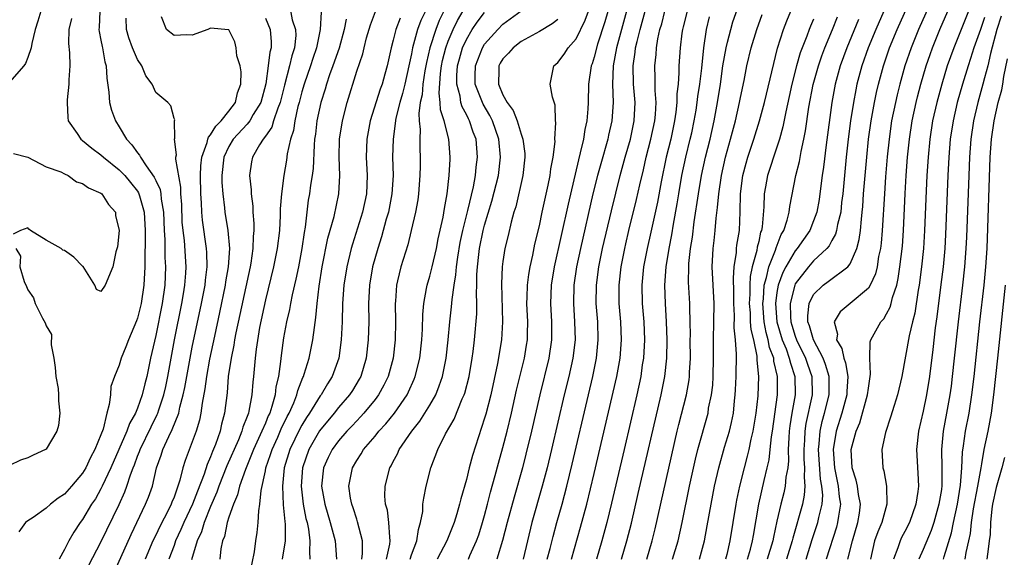
# Model space of a CAD drawing. Units: inches. Extents: x 2637000 to 2640000, y 1482000 to 1485000.
# Drawn here: x 2637604 to 2637712, y 1482839 to 1482898 of the extents above; entities that cross this region are included whole.
import ezdxf

# ---------------------------------------------------------------- set-up
doc = ezdxf.new("R2010")
doc.units = ezdxf.units.IN
doc.header["$MEASUREMENT"] = 0
doc.layers.add('LD26371482_2ft', color=182, linetype='Continuous')

msp = doc.modelspace()

# ---------------------------------------------------------------- linework, layer by layer
at = {"layer": 'LD26371482_2ft'}
for points, elevation in [([(2637669.05, 1482901), (2637668.16, 1482897.84), (2637667.37, 1482895.37), (2637667, 1482893.98), (2637666.76, 1482893.24), (2637666.66, 1482893), (2637666.38, 1482891), (2637666.33, 1482889), (2637666.29, 1482888.29), (2637666.17, 1482887), (2637665.97, 1482886.03), (2637665.81, 1482885), (2637665.47, 1482883.47), (2637665.27, 1482882.73), (2637664.13, 1482877.87), (2637662.61, 1482871), (2637662.29, 1482869), (2637662.2, 1482867), (2637662.31, 1482865), (2637662.33, 1482863), (2637662.04, 1482861), (2637661.05, 1482857), (2637660.13, 1482853), (2637659.52, 1482850.48), (2637659.13, 1482849), (2637658.22, 1482845.78), (2637657.46, 1482843), (2637656.96, 1482841.04), (2637656.35, 1482839)], 8418), ([(2637672.74, 1482839), (2637673.34, 1482841), (2637673.67, 1482842.33), (2637676.09, 1482853), (2637676.26, 1482853.74), (2637677.1, 1482857), (2637677.38, 1482858.62), (2637677.43, 1482859), (2637677.44, 1482859.44), (2637677.52, 1482861), (2637677.51, 1482863), (2637677.52, 1482863.52), (2637677.5, 1482865), (2637677.45, 1482866.55), (2637677.45, 1482867), (2637677.33, 1482869.33), (2637677.35, 1482871), (2637677.36, 1482871.36), (2637677.54, 1482873), (2637677.75, 1482874.25), (2637677.94, 1482875.94), (2637678.39, 1482879), (2637678.74, 1482881), (2637679.18, 1482883), (2637679.67, 1482885), (2637680.12, 1482887), (2637680.5, 1482889), (2637680.8, 1482891), (2637681.08, 1482893), (2637681.43, 1482895), (2637681.6, 1482895.6), (2637681.94, 1482897), (2637682.18, 1482897.82), (2637683.28, 1482901)], 8430), ([(2637690.18, 1482839), (2637690.85, 1482841.15), (2637691.47, 1482843), (2637691.57, 1482843.57), (2637691.93, 1482845), (2637692, 1482846), (2637691.92, 1482847), (2637691.77, 1482847.77), (2637691.53, 1482851), (2637691.61, 1482851.61), (2637691.71, 1482853), (2637691.94, 1482854.06), (2637692.21, 1482855), (2637692.7, 1482857), (2637692.72, 1482859), (2637692.32, 1482860.32), (2637692.06, 1482861), (2637691, 1482863), (2637690.56, 1482864.56), (2637690.39, 1482865), (2637690.36, 1482865.64), (2637690.51, 1482867), (2637691, 1482867.98), (2637692.06, 1482869), (2637692.61, 1482869.39), (2637694.74, 1482871), (2637695, 1482871.34), (2637695.74, 1482873), (2637696.01, 1482873.99), (2637696.14, 1482875), (2637696.24, 1482876.24), (2637696.34, 1482877), (2637696.39, 1482877.61), (2637696.48, 1482879), (2637696.64, 1482881), (2637696.82, 1482883), (2637697.03, 1482885), (2637697.3, 1482887), (2637697.68, 1482889), (2637697.9, 1482890.1), (2637698.11, 1482891), (2637698.64, 1482893), (2637699.32, 1482895), (2637700.16, 1482897), (2637701.93, 1482901)], 8444), ([(2637704.27, 1482901), (2637702.49, 1482897), (2637701.67, 1482895), (2637700.99, 1482893), (2637700.44, 1482891), (2637700.15, 1482889.85), (2637699.96, 1482889), (2637699.55, 1482887), (2637699.26, 1482885), (2637699.06, 1482883.06), (2637698.87, 1482880.87), (2637698.75, 1482879), (2637698.52, 1482875), (2637698.4, 1482873.6), (2637698.32, 1482873), (2637698.12, 1482872.12), (2637697.95, 1482871), (2637697.77, 1482870.23), (2637697.2, 1482869), (2637697, 1482868.68), (2637695, 1482866.98), (2637693.91, 1482866.09), (2637693.26, 1482865), (2637693.63, 1482863.63), (2637693.53, 1482863), (2637694.08, 1482862.08), (2637694.3, 1482861), (2637694.49, 1482860.49), (2637694.75, 1482859), (2637694.65, 1482857.35), (2637694.65, 1482857), (2637694.11, 1482855), (2637693.48, 1482853), (2637693.13, 1482851), (2637693.28, 1482849), (2637693.71, 1482847), (2637693.81, 1482845.81), (2637693.94, 1482845), (2637693.72, 1482843.72), (2637693.64, 1482843), (2637693.5, 1482842.5), (2637692.38, 1482839)], 8446), ([(2637606.41, 1482899), (2637606.08, 1482897.92), (2637605.82, 1482897), (2637605.44, 1482895.44), (2637605.37, 1482895), (2637605, 1482893.91), (2637604.74, 1482893.26), (2637604.56, 1482893), (2637603, 1482891.22)], 8382), ([(2637612.88, 1482899), (2637612.8, 1482897.2), (2637612.77, 1482897), (2637612.79, 1482896.79), (2637613, 1482895.82), (2637613.13, 1482895.13), (2637613.16, 1482895), (2637613.44, 1482893.44), (2637613.57, 1482893), (2637613.66, 1482891.66), (2637613.88, 1482890.12), (2637613.95, 1482889), (2637614.17, 1482888.17), (2637614.58, 1482887), (2637615, 1482886.35), (2637615.8, 1482885), (2637616.38, 1482884.38), (2637617, 1482883.47), (2637617.22, 1482883.22), (2637617.32, 1482883), (2637617.95, 1482882.05), (2637618.84, 1482880.84), (2637619, 1482880.44), (2637619.47, 1482879.47), (2637619.54, 1482879), (2637619.59, 1482878.41), (2637619.85, 1482877), (2637619.92, 1482875), (2637619.99, 1482874.01), (2637620.01, 1482872.01), (2637620.07, 1482871), (2637620, 1482869), (2637619.7, 1482867), (2637619, 1482863.5), (2637618.44, 1482861), (2637618.02, 1482859), (2637617.8, 1482858.2), (2637617.52, 1482857), (2637617, 1482855.54), (2637616.78, 1482855), (2637616.14, 1482853.86), (2637615.85, 1482853), (2637614.08, 1482849), (2637613.14, 1482847), (2637613, 1482846.71), (2637612.39, 1482845.61), (2637611.98, 1482845), (2637611, 1482843.34), (2637610.73, 1482843), (2637610.03, 1482841.97), (2637609.48, 1482841), (2637609, 1482840.06), (2637608.43, 1482839)], 8386), ([(2637633.64, 1482899.64), (2637633.95, 1482898.05), (2637634.31, 1482897), (2637634.32, 1482896.32), (2637634.19, 1482895), (2637633.9, 1482894.1), (2637633.65, 1482893), (2637633.09, 1482890.91), (2637632.63, 1482889), (2637632.36, 1482888.36), (2637631.9, 1482887), (2637631.69, 1482886.31), (2637631, 1482885.31), (2637630.76, 1482885), (2637630.35, 1482884.35), (2637629.59, 1482883), (2637629.49, 1482882.51), (2637629.26, 1482881), (2637629.44, 1482879.44), (2637629.44, 1482879), (2637629.63, 1482877.63), (2637629.64, 1482877), (2637629.74, 1482875.74), (2637629.73, 1482875), (2637629.66, 1482874.34), (2637629.63, 1482873), (2637629.39, 1482871.39), (2637629.32, 1482871), (2637628.22, 1482865.78), (2637627.78, 1482863.78), (2637627.63, 1482863), (2637627.56, 1482862.44), (2637627.25, 1482861), (2637626.94, 1482859), (2637626.8, 1482857.2), (2637626.54, 1482855), (2637626.21, 1482853.79), (2637626.05, 1482853), (2637625.54, 1482851.54), (2637625.22, 1482850.78), (2637625, 1482850.19), (2637624.63, 1482849.37), (2637624.29, 1482848.29), (2637623.56, 1482846.44), (2637623.03, 1482845), (2637622.07, 1482843), (2637621.75, 1482842.25), (2637621.17, 1482841), (2637621, 1482840.51), (2637620.43, 1482839)], 8394), ([(2637637.11, 1482898.89), (2637637, 1482897), (2637636.6, 1482895), (2637636.19, 1482893.81), (2637635.94, 1482893), (2637635.24, 1482891), (2637635, 1482890.17), (2637634.7, 1482889), (2637634.57, 1482888.57), (2637634.21, 1482887), (2637634.07, 1482885.93), (2637633.74, 1482885), (2637633.39, 1482883.39), (2637633.31, 1482882.69), (2637633.01, 1482881), (2637632.75, 1482879), (2637632.63, 1482877.37), (2637632.63, 1482876.63), (2637632.53, 1482875), (2637632.29, 1482873), (2637631.9, 1482871), (2637631, 1482867.38), (2637630.37, 1482864.37), (2637629.99, 1482861.99), (2637629.87, 1482861), (2637629.7, 1482859), (2637629.62, 1482858.38), (2637629.52, 1482857), (2637629.19, 1482855.19), (2637629.14, 1482855), (2637629, 1482854.61), (2637628.55, 1482853.45), (2637628.44, 1482853), (2637628.06, 1482852.06), (2637626.79, 1482849.21), (2637625.91, 1482847), (2637625.68, 1482846.32), (2637625, 1482844.75), (2637624.29, 1482843), (2637624, 1482842), (2637623.52, 1482841), (2637622.91, 1482838.91)], 8396), ([(2637629.31, 1482837.31), (2637629.8, 1482839.8), (2637629.96, 1482841), (2637630.1, 1482841.9), (2637630.22, 1482843), (2637630.27, 1482844.27), (2637630.41, 1482845), (2637630.53, 1482846.53), (2637631, 1482848.66), (2637631.06, 1482849), (2637631.56, 1482850.44), (2637631.73, 1482851), (2637632.35, 1482852.35), (2637632.74, 1482853.26), (2637633.39, 1482854.61), (2637633.61, 1482855), (2637634.11, 1482856.11), (2637634.45, 1482857), (2637634.55, 1482857.45), (2637635.11, 1482858.89), (2637635.17, 1482859), (2637635.26, 1482859.26), (2637635.79, 1482861), (2637636.21, 1482863), (2637636.36, 1482864.36), (2637636.54, 1482865.46), (2637636.67, 1482867), (2637636.88, 1482868.88), (2637637.22, 1482871), (2637637.84, 1482874.16), (2637638.52, 1482876.52), (2637639.05, 1482879), (2637639.14, 1482881), (2637639.06, 1482883), (2637639.11, 1482885), (2637639.43, 1482887), (2637639.94, 1482889), (2637641, 1482892.43), (2637641.66, 1482894.34), (2637641.8, 1482895), (2637642.08, 1482896.08), (2637642.5, 1482897.5), (2637643.04, 1482898.96)], 8400), ([(2637648.52, 1482899), (2637648.03, 1482897.97), (2637647.66, 1482897), (2637647.12, 1482895), (2637647, 1482894.34), (2637646.72, 1482893), (2637646.26, 1482891), (2637646.01, 1482889.99), (2637645.71, 1482889), (2637645.29, 1482887.29), (2637644.98, 1482885), (2637644.93, 1482883), (2637644.97, 1482881), (2637644.85, 1482879), (2637644.46, 1482877), (2637644.23, 1482876.23), (2637643.7, 1482874.3), (2637643.3, 1482873), (2637642.74, 1482871), (2637642.39, 1482869), (2637642.3, 1482867), (2637642.31, 1482865), (2637642.25, 1482863), (2637642.03, 1482861), (2637641.44, 1482859), (2637641.28, 1482858.72), (2637640.53, 1482857.47), (2637640.22, 1482857), (2637639, 1482855.59), (2637638.53, 1482855), (2637636.94, 1482853.06), (2637635.75, 1482851), (2637635.05, 1482849), (2637634.9, 1482847), (2637635.14, 1482845), (2637635.44, 1482843.44), (2637635.56, 1482843), (2637635.72, 1482842.28), (2637635.88, 1482841), (2637635.83, 1482839.83), (2637635.88, 1482839)], 8404), ([(2637650.54, 1482899), (2637650.04, 1482897.96), (2637649.64, 1482897), (2637648.99, 1482895), (2637648.63, 1482893.37), (2637648.46, 1482892.46), (2637648.24, 1482891), (2637648.16, 1482889.84), (2637647.96, 1482889), (2637647.8, 1482887.8), (2637647.85, 1482887), (2637647.95, 1482886.05), (2637647.91, 1482885), (2637647.91, 1482883.91), (2637647.95, 1482883), (2637647.93, 1482882.07), (2637647.92, 1482881), (2637647.77, 1482879), (2637647.67, 1482878.33), (2637647.43, 1482877), (2637646.97, 1482875), (2637646.58, 1482873.42), (2637645.83, 1482871), (2637645.46, 1482869.46), (2637645.34, 1482869), (2637645.24, 1482867.24), (2637645.21, 1482867), (2637645.25, 1482865), (2637645.19, 1482863), (2637644.97, 1482861), (2637644.43, 1482859), (2637643.96, 1482858.04), (2637643.38, 1482857), (2637643, 1482856.49), (2637641.79, 1482855), (2637641.42, 1482854.58), (2637641, 1482854.15), (2637640.45, 1482853.55), (2637639.91, 1482853), (2637639, 1482851.95), (2637638.3, 1482851), (2637637.88, 1482850.12), (2637637.37, 1482849), (2637637.14, 1482847), (2637637.49, 1482845), (2637638.09, 1482843), (2637638.63, 1482841), (2637638.78, 1482839)], 8406), ([(2637641.56, 1482839), (2637641.63, 1482839.63), (2637641.64, 1482841), (2637641.1, 1482843.1), (2637641, 1482843.38), (2637640.61, 1482844.61), (2637640.46, 1482845), (2637640.33, 1482845.67), (2637640.14, 1482847), (2637640.53, 1482849), (2637641, 1482849.81), (2637641.48, 1482850.52), (2637641.75, 1482851), (2637643, 1482852.46), (2637643.43, 1482853), (2637644.19, 1482853.81), (2637645.13, 1482855), (2637646.51, 1482857), (2637646.68, 1482857.32), (2637647.3, 1482858.7), (2637647.41, 1482859), (2637647.89, 1482861), (2637648.12, 1482863), (2637648.19, 1482864.19), (2637648.22, 1482865.78), (2637648.33, 1482867), (2637648.65, 1482868.65), (2637648.7, 1482869), (2637649, 1482869.98), (2637649.27, 1482871), (2637649.73, 1482873), (2637649.93, 1482874.07), (2637650.45, 1482876.45), (2637650.61, 1482877.39), (2637650.89, 1482879), (2637651.12, 1482881), (2637651.22, 1482882.78), (2637651.24, 1482883), (2637651.08, 1482885), (2637650.57, 1482887), (2637650.18, 1482888.18), (2637650.14, 1482889), (2637650.01, 1482890.01), (2637650.16, 1482892.16), (2637650.28, 1482893), (2637650.4, 1482893.6), (2637650.74, 1482895), (2637651, 1482895.7), (2637651.54, 1482897), (2637652.02, 1482897.98), (2637653, 1482899.64)], 8408), ([(2637644.25, 1482839), (2637644.62, 1482840.62), (2637644.67, 1482841), (2637644.61, 1482841.39), (2637644.53, 1482843), (2637644.35, 1482844.35), (2637644.16, 1482845), (2637644.09, 1482845.91), (2637644.11, 1482847), (2637644.63, 1482849), (2637644.77, 1482849.23), (2637645, 1482849.68), (2637645.47, 1482850.53), (2637645.66, 1482851), (2637647.04, 1482853), (2637647.91, 1482854.09), (2637649, 1482855.85), (2637649.65, 1482857), (2637650.04, 1482857.96), (2637650.38, 1482859), (2637650.78, 1482861), (2637651, 1482863), (2637651.18, 1482865), (2637651.37, 1482866.63), (2637651.43, 1482867.43), (2637651.66, 1482869), (2637651.86, 1482870.14), (2637651.91, 1482871), (2637652.06, 1482872.06), (2637652.33, 1482873.67), (2637652.62, 1482875), (2637653.17, 1482877.17), (2637653.77, 1482879.77), (2637653.99, 1482881), (2637654.07, 1482881.93), (2637654.23, 1482883), (2637654.06, 1482885), (2637653.76, 1482885.76), (2637653.35, 1482887), (2637653.22, 1482887.22), (2637653, 1482887.68), (2637652.53, 1482888.53), (2637652.41, 1482889), (2637652.31, 1482889.69), (2637651.94, 1482891), (2637651.95, 1482891.95), (2637652.03, 1482893), (2637652.23, 1482893.77), (2637652.59, 1482895), (2637653, 1482895.9), (2637653.65, 1482897), (2637654.19, 1482897.81), (2637655, 1482898.86)], 8410), ([(2637646.84, 1482839), (2637647, 1482839.48), (2637647.59, 1482841), (2637647.75, 1482842.25), (2637647.99, 1482843), (2637648.22, 1482844.22), (2637648.25, 1482845), (2637648.33, 1482845.67), (2637648.61, 1482847), (2637649.11, 1482849), (2637649.86, 1482851), (2637650.72, 1482852.72), (2637651.66, 1482854.34), (2637652.55, 1482856.55), (2637652.76, 1482857), (2637652.82, 1482857.18), (2637653.29, 1482859), (2637653.63, 1482861), (2637653.73, 1482861.73), (2637653.88, 1482863), (2637654.14, 1482865.86), (2637654.15, 1482867), (2637654.11, 1482868.11), (2637654.15, 1482869), (2637654.16, 1482870.16), (2637654.21, 1482871), (2637654.35, 1482872.35), (2637654.44, 1482873), (2637654.85, 1482875), (2637655, 1482875.56), (2637655.8, 1482878.2), (2637656.5, 1482881), (2637656.75, 1482883), (2637656.57, 1482885), (2637655.87, 1482887), (2637655.58, 1482887.58), (2637654.83, 1482888.83), (2637654.76, 1482889), (2637654.63, 1482889.37), (2637653.98, 1482891), (2637653.97, 1482891.97), (2637653.99, 1482893), (2637654.75, 1482895), (2637655, 1482895.4), (2637656.43, 1482897), (2637657, 1482897.58), (2637659, 1482899.05)], 8412), ([(2637653.22, 1482839), (2637653.38, 1482839.38), (2637654.11, 1482841), (2637654.35, 1482841.65), (2637654.78, 1482843), (2637655, 1482843.78), (2637655.32, 1482845), (2637655.65, 1482846.35), (2637656.16, 1482848.16), (2637656.51, 1482849.49), (2637657, 1482851.21), (2637657.45, 1482853), (2637657.93, 1482855), (2637658.5, 1482857.5), (2637659.36, 1482861), (2637659.59, 1482862.41), (2637659.69, 1482863), (2637659.69, 1482863.69), (2637659.72, 1482865), (2637659.63, 1482867), (2637659.67, 1482867.67), (2637659.7, 1482869), (2637659.85, 1482870.15), (2637660, 1482871), (2637660.29, 1482872.29), (2637660.51, 1482873.49), (2637661, 1482875.49), (2637661.31, 1482877), (2637661.96, 1482879.96), (2637662.17, 1482881), (2637662.25, 1482881.75), (2637662.51, 1482883), (2637662.71, 1482884.71), (2637662.7, 1482885), (2637662.8, 1482886.8), (2637662.75, 1482887), (2637662.71, 1482888.71), (2637662.42, 1482889.58), (2637662.17, 1482891), (2637662.47, 1482892.47), (2637662.56, 1482893), (2637663, 1482893.36), (2637663.7, 1482894.3), (2637664.14, 1482895), (2637665, 1482895.96), (2637666, 1482898), (2637666.35, 1482899)], 8416), ([(2637670.52, 1482899), (2637670.19, 1482897.81), (2637669.44, 1482895), (2637669.08, 1482893), (2637668.99, 1482891), (2637669.06, 1482889), (2637668.93, 1482887), (2637668.57, 1482885.43), (2637668.48, 1482885), (2637667.72, 1482882.28), (2637667.37, 1482881), (2637666.86, 1482879), (2637665.48, 1482873), (2637665.05, 1482871), (2637664.76, 1482869), (2637664.71, 1482867), (2637664.85, 1482865), (2637664.9, 1482863), (2637664.66, 1482861), (2637664.21, 1482859), (2637663.71, 1482857), (2637662.31, 1482851), (2637661.83, 1482849), (2637661.3, 1482847), (2637660.16, 1482843), (2637659.21, 1482839)], 8420), ([(2637661.86, 1482839), (2637662.18, 1482840.18), (2637662.51, 1482841.49), (2637662.91, 1482843), (2637663.48, 1482845), (2637664.01, 1482847), (2637664.59, 1482849.41), (2637666.37, 1482857), (2637666.85, 1482859), (2637667.26, 1482861), (2637667.44, 1482863), (2637667.38, 1482865), (2637667.22, 1482867), (2637667.23, 1482869), (2637667.49, 1482871), (2637667.91, 1482873), (2637668.87, 1482877.13), (2637669.85, 1482881), (2637670.38, 1482883), (2637670.95, 1482885), (2637671.37, 1482887), (2637671.47, 1482889), (2637671.31, 1482891), (2637671.26, 1482893), (2637671.49, 1482894.51), (2637671.53, 1482895), (2637671.68, 1482895.68), (2637672.01, 1482897), (2637672.57, 1482899)], 8422), ([(2637664.51, 1482839), (2637665.51, 1482842.49), (2637666.19, 1482845), (2637667, 1482848.36), (2637669.48, 1482859), (2637669.83, 1482861), (2637669.97, 1482863), (2637669.9, 1482865), (2637669.74, 1482867), (2637669.71, 1482869), (2637669.94, 1482871), (2637670.34, 1482873), (2637670.46, 1482873.54), (2637670.8, 1482875), (2637671.63, 1482878.37), (2637671.98, 1482879.98), (2637672.38, 1482881.62), (2637672.68, 1482883), (2637673.2, 1482885), (2637673.62, 1482887), (2637673.69, 1482887.69), (2637673.76, 1482889), (2637673.67, 1482890.33), (2637673.68, 1482891.68), (2637673.63, 1482893), (2637673.76, 1482894.24), (2637673.81, 1482895), (2637673.96, 1482895.96), (2637674.19, 1482897), (2637674.38, 1482897.62), (2637674.74, 1482899)], 8424), ([(2637677.16, 1482899), (2637676.73, 1482897.27), (2637676.65, 1482897), (2637676.58, 1482896.58), (2637676.4, 1482895), (2637676.27, 1482893), (2637676.26, 1482892.26), (2637676.17, 1482891), (2637676.05, 1482889.95), (2637676.04, 1482889), (2637675.93, 1482887.93), (2637675.79, 1482887), (2637675.37, 1482885), (2637674.87, 1482883), (2637674.32, 1482880.32), (2637673.91, 1482878.09), (2637673.19, 1482874.81), (2637672.78, 1482873), (2637672.4, 1482871), (2637672.21, 1482869), (2637672.26, 1482867), (2637672.41, 1482865), (2637672.48, 1482863), (2637672.38, 1482861), (2637672.26, 1482860.26), (2637672.09, 1482859), (2637671.66, 1482857), (2637670.27, 1482851), (2637668.89, 1482845.11), (2637668.37, 1482843), (2637667.82, 1482841), (2637667.24, 1482839)], 8426), ([(2637678.5, 1482839), (2637679.06, 1482841), (2637679.37, 1482842.63), (2637679.78, 1482845), (2637679.98, 1482846.02), (2637680.17, 1482847), (2637680.63, 1482849), (2637681.27, 1482851.27), (2637681.79, 1482853), (2637682.03, 1482853.97), (2637682.23, 1482855), (2637682.35, 1482856.35), (2637682.43, 1482857), (2637682.47, 1482857.53), (2637682.53, 1482859), (2637682.56, 1482861.44), (2637682.46, 1482863), (2637682.33, 1482864.33), (2637682.34, 1482865.66), (2637682.28, 1482867), (2637682.28, 1482868.28), (2637682.23, 1482869.77), (2637682.32, 1482871), (2637682.56, 1482872.56), (2637682.58, 1482873), (2637682.62, 1482873.38), (2637682.88, 1482875), (2637682.97, 1482877.03), (2637683, 1482879), (2637683.27, 1482881), (2637683.63, 1482882.37), (2637683.82, 1482883), (2637684.48, 1482885), (2637685.09, 1482887), (2637685.64, 1482889), (2637687.07, 1482894.93), (2637687.71, 1482897), (2637688.06, 1482897.94), (2637688.51, 1482899)], 8434), ([(2637698.7, 1482899), (2637697.82, 1482897), (2637696.98, 1482895), (2637696.28, 1482893), (2637695.75, 1482891), (2637695.62, 1482890.38), (2637695.36, 1482889), (2637695.05, 1482887), (2637694.78, 1482885), (2637694.57, 1482883), (2637694.19, 1482879), (2637694.06, 1482878.06), (2637693.97, 1482877), (2637693.63, 1482875.63), (2637693.53, 1482875), (2637693.42, 1482874.58), (2637693, 1482873.87), (2637692.7, 1482873.3), (2637692.45, 1482873), (2637691, 1482871.65), (2637690.45, 1482871), (2637689, 1482869.13), (2637688.94, 1482869), (2637688.43, 1482867), (2637688.47, 1482865.53), (2637688.52, 1482865), (2637688.63, 1482864.62), (2637689, 1482863.41), (2637689.15, 1482863), (2637690.12, 1482861), (2637690.33, 1482860.33), (2637690.8, 1482859), (2637690.84, 1482857), (2637690.16, 1482853.84), (2637690.05, 1482853), (2637690.01, 1482852.01), (2637689.94, 1482851), (2637689.95, 1482849.95), (2637690.02, 1482849), (2637689.96, 1482847.96), (2637690.06, 1482847), (2637689.99, 1482846.01), (2637689.78, 1482845), (2637688.72, 1482841.28), (2637688.66, 1482841), (2637688.03, 1482839)], 8442), ([(2637694.75, 1482839), (2637695.27, 1482841), (2637695.86, 1482843), (2637696.02, 1482844.02), (2637696.15, 1482845), (2637695.93, 1482846.07), (2637695.8, 1482847), (2637695.66, 1482847.66), (2637695.21, 1482849), (2637695.12, 1482851), (2637695.66, 1482853), (2637696.06, 1482853.94), (2637696.91, 1482857), (2637697, 1482857.73), (2637697.21, 1482859), (2637697.24, 1482859.24), (2637697.15, 1482861), (2637697.21, 1482862.79), (2637697.27, 1482863), (2637698.38, 1482865), (2637698.68, 1482865.32), (2637699, 1482865.84), (2637699.4, 1482866.6), (2637699.51, 1482867), (2637699.66, 1482867.66), (2637700.1, 1482869), (2637700.27, 1482869.73), (2637700.46, 1482871), (2637700.72, 1482873.28), (2637700.84, 1482875), (2637701.03, 1482879.03), (2637701.14, 1482881), (2637701.29, 1482883), (2637701.49, 1482885), (2637701.79, 1482887), (2637702.22, 1482889), (2637702.38, 1482889.62), (2637702.75, 1482891), (2637703.33, 1482893), (2637703.75, 1482894.25), (2637704.02, 1482895), (2637704.83, 1482897), (2637705.71, 1482899)], 8448), ([(2637707.95, 1482899), (2637706.34, 1482895), (2637705.64, 1482893), (2637705.03, 1482891), (2637704.59, 1482889.41), (2637704.48, 1482889), (2637704.03, 1482887), (2637703.73, 1482885), (2637703.54, 1482883), (2637703.41, 1482881), (2637703.33, 1482879.33), (2637703.16, 1482875), (2637703.03, 1482873), (2637702.83, 1482871), (2637702.56, 1482869), (2637702.46, 1482868.46), (2637702.07, 1482865.93), (2637701.83, 1482865), (2637701.45, 1482863.45), (2637700.66, 1482859), (2637700.2, 1482857), (2637699.81, 1482855.81), (2637699.44, 1482854.56), (2637698.88, 1482852.88), (2637698.49, 1482851), (2637698.57, 1482849), (2637698.68, 1482848.68), (2637698.97, 1482847), (2637699.02, 1482845), (2637698.46, 1482843), (2637698.02, 1482841.98), (2637697.69, 1482841), (2637697.23, 1482839)], 8450), ([(2637609.79, 1482898.21), (2637609.5, 1482897), (2637609.46, 1482895.46), (2637609.56, 1482894.44), (2637609.59, 1482893), (2637609.49, 1482891.49), (2637609.5, 1482891), (2637609.3, 1482889.3), (2637609.3, 1482889), (2637609.36, 1482887.36), (2637609.43, 1482887), (2637610.4, 1482885.6), (2637610.79, 1482885), (2637611, 1482884.85), (2637612, 1482884), (2637613, 1482883.27), (2637613.27, 1482883), (2637615, 1482881.64), (2637615.6, 1482881), (2637616.24, 1482880.24), (2637617, 1482879.28), (2637617.11, 1482879.11), (2637617.16, 1482879), (2637617.21, 1482878.79), (2637617.72, 1482877), (2637617.83, 1482875), (2637617.83, 1482874.17), (2637617.79, 1482871.79), (2637617.81, 1482871), (2637617.71, 1482869), (2637617.4, 1482867), (2637617.32, 1482866.68), (2637617, 1482865.39), (2637616.9, 1482865.1), (2637616.01, 1482863), (2637615.74, 1482862.26), (2637615.23, 1482861), (2637615, 1482860.22), (2637614.48, 1482859), (2637614.09, 1482857.91), (2637614.03, 1482857), (2637613.92, 1482855.92), (2637613.64, 1482855), (2637613.23, 1482853.23), (2637613, 1482852.61), (2637612.34, 1482851), (2637611.86, 1482850.14), (2637611.34, 1482849), (2637611, 1482848.43), (2637609.78, 1482847), (2637609, 1482846.12), (2637608.33, 1482845.67), (2637607.47, 1482845), (2637607, 1482844.57), (2637605.57, 1482843.57), (2637605, 1482843.19), (2637604.76, 1482843), (2637604.02, 1482841.98)], 8384), ([(2637611.67, 1482838.33), (2637613, 1482840.86), (2637615, 1482844.97), (2637615.62, 1482846.38), (2637615.84, 1482847), (2637616.22, 1482848.22), (2637616.52, 1482849), (2637616.66, 1482849.34), (2637617, 1482850.27), (2637617.21, 1482850.79), (2637617.28, 1482851), (2637618.5, 1482853.5), (2637619.17, 1482854.83), (2637619.24, 1482855), (2637619.34, 1482855.34), (2637619.89, 1482857), (2637620.09, 1482857.91), (2637620.32, 1482859), (2637621.05, 1482863), (2637621.86, 1482867), (2637622.05, 1482868.05), (2637622.2, 1482869), (2637622.3, 1482870.3), (2637622.33, 1482871), (2637622.13, 1482873.87), (2637621.99, 1482875), (2637621.91, 1482875.91), (2637621.84, 1482877.84), (2637621.74, 1482879), (2637621.73, 1482879.73), (2637621.19, 1482882.81), (2637621.2, 1482883), (2637621.26, 1482883.26), (2637621.05, 1482885), (2637621.09, 1482885.09), (2637621.05, 1482887), (2637621.09, 1482887.09), (2637621, 1482887.25), (2637620.65, 1482888.65), (2637620.33, 1482889), (2637619, 1482890.11), (2637618.6, 1482891), (2637617.9, 1482891.9), (2637617.46, 1482893), (2637617, 1482893.72), (2637616.47, 1482895), (2637616.07, 1482896.07), (2637615.81, 1482897), (2637615.76, 1482898.24)], 8388), ([(2637614.18, 1482837), (2637616.3, 1482841.7), (2637617.89, 1482845), (2637618.2, 1482845.8), (2637618.63, 1482847), (2637619.08, 1482849), (2637619.6, 1482850.4), (2637619.78, 1482851), (2637620.43, 1482852.43), (2637620.81, 1482853.19), (2637621.52, 1482855), (2637621.64, 1482855.64), (2637622.01, 1482857), (2637622.18, 1482857.81), (2637622.39, 1482859), (2637623, 1482862.21), (2637624.01, 1482867), (2637624.4, 1482869), (2637624.44, 1482869.56), (2637624.62, 1482871), (2637624.58, 1482872.58), (2637624.55, 1482873), (2637624.1, 1482876.1), (2637624.03, 1482877), (2637624, 1482878), (2637623.94, 1482879), (2637623.9, 1482881), (2637623.94, 1482882.06), (2637624.04, 1482883), (2637624.63, 1482884.63), (2637624.71, 1482885), (2637624.78, 1482885.22), (2637625, 1482885.44), (2637625.58, 1482886.42), (2637626.16, 1482887), (2637627, 1482888.06), (2637627.72, 1482889), (2637627.96, 1482890.04), (2637628.32, 1482891), (2637628.36, 1482892.36), (2637628.23, 1482893), (2637627.89, 1482894.11), (2637627.82, 1482895), (2637627.65, 1482895.65), (2637627, 1482896.94), (2637626.96, 1482896.96), (2637625, 1482897.13), (2637624.7, 1482897), (2637623, 1482896.38), (2637622.39, 1482896.39), (2637621, 1482896.33), (2637620.19, 1482897), (2637619.63, 1482898.37)], 8390), ([(2637631, 1482898.23), (2637631.52, 1482897), (2637631.63, 1482895.63), (2637631.63, 1482895), (2637631.49, 1482894.51), (2637631.32, 1482893), (2637631.04, 1482891.04), (2637630.49, 1482889), (2637629.68, 1482887.68), (2637629.29, 1482887), (2637629, 1482886.64), (2637627.49, 1482885), (2637627, 1482884.18), (2637626.45, 1482883), (2637626.24, 1482881), (2637626.25, 1482880.25), (2637626.34, 1482879), (2637626.53, 1482877.47), (2637626.57, 1482877), (2637626.88, 1482875), (2637627.06, 1482873), (2637626.94, 1482871), (2637626.65, 1482869.35), (2637626.61, 1482869), (2637625.99, 1482866.01), (2637625.42, 1482863.42), (2637624.88, 1482860.88), (2637624.54, 1482859), (2637624.37, 1482857.63), (2637624.07, 1482856.07), (2637623.95, 1482855), (2637623.78, 1482854.22), (2637623.42, 1482853), (2637623, 1482851.84), (2637622.21, 1482849.79), (2637621.97, 1482849), (2637621.64, 1482847.64), (2637621, 1482845.79), (2637620.77, 1482845.23), (2637620.69, 1482845), (2637620.39, 1482844.39), (2637619.43, 1482842.57), (2637619, 1482841.62), (2637618.69, 1482841), (2637617.83, 1482839)], 8392), ([(2637639.86, 1482898.14), (2637639.63, 1482897), (2637639.06, 1482894.94), (2637638.38, 1482893), (2637638.02, 1482892.02), (2637637.68, 1482891), (2637637.54, 1482890.46), (2637637.07, 1482889), (2637636.64, 1482887), (2637636.47, 1482885.53), (2637636.39, 1482885), (2637636.33, 1482884.33), (2637636.22, 1482881.78), (2637636.11, 1482881), (2637635.93, 1482879.93), (2637635.83, 1482879), (2637635.7, 1482878.3), (2637635.34, 1482875.34), (2637635.23, 1482874.77), (2637634.99, 1482873), (2637634.63, 1482871), (2637634.35, 1482869.65), (2637633.94, 1482867.94), (2637633.76, 1482867), (2637633.65, 1482866.35), (2637633.33, 1482865), (2637633, 1482863.23), (2637632.72, 1482861.28), (2637632.65, 1482860.65), (2637632.42, 1482859), (2637632.15, 1482857.85), (2637632.06, 1482857), (2637631.71, 1482855.71), (2637631.47, 1482855), (2637631.31, 1482854.69), (2637631, 1482853.9), (2637630.62, 1482853), (2637629.71, 1482851), (2637628.82, 1482848.82), (2637628.18, 1482847), (2637627.96, 1482846.04), (2637627.5, 1482845), (2637627, 1482843.58), (2637626.81, 1482843), (2637626.51, 1482841.49), (2637626.3, 1482841), (2637626.13, 1482840.13), (2637626, 1482839)], 8398), ([(2637645.76, 1482898.24), (2637645.29, 1482897), (2637645, 1482895.82), (2637644.77, 1482895), (2637644.34, 1482893), (2637644.09, 1482892.09), (2637643.77, 1482891), (2637643.55, 1482890.45), (2637642.46, 1482887), (2637642.1, 1482885), (2637642.04, 1482883), (2637642.15, 1482881), (2637642.07, 1482879), (2637641.64, 1482877), (2637640.53, 1482873.47), (2637640.4, 1482873), (2637639.9, 1482871), (2637639.58, 1482869), (2637639.45, 1482867), (2637639.4, 1482865), (2637639.31, 1482863), (2637639.04, 1482861), (2637638.32, 1482859), (2637637.8, 1482858.2), (2637637.1, 1482857), (2637637, 1482856.87), (2637635.84, 1482855), (2637635.5, 1482854.5), (2637635, 1482853.68), (2637634.76, 1482853.25), (2637633.68, 1482851), (2637633.07, 1482849), (2637632.86, 1482847), (2637632.96, 1482844.96), (2637633.12, 1482843.12), (2637633.16, 1482842.84), (2637633.16, 1482841), (2637632.85, 1482839)], 8402), ([(2637663, 1482898.1), (2637662.4, 1482897.6), (2637661, 1482896.78), (2637659, 1482895.67), (2637658.12, 1482895), (2637657.6, 1482894.4), (2637657, 1482893.77), (2637656.71, 1482893.29), (2637656.56, 1482893), (2637656.56, 1482892.56), (2637656.5, 1482891), (2637657, 1482889.84), (2637657.47, 1482889), (2637658.12, 1482888.12), (2637658.55, 1482887), (2637659, 1482885.54), (2637659.19, 1482885), (2637659.4, 1482883.4), (2637659.41, 1482883), (2637659.18, 1482881), (2637658.41, 1482877.59), (2637658.21, 1482877), (2637657.9, 1482875.9), (2637657.57, 1482874.43), (2637657.22, 1482873), (2637657, 1482871.58), (2637656.92, 1482871), (2637656.84, 1482869.16), (2637656.97, 1482865), (2637656.85, 1482863), (2637656.41, 1482860.41), (2637655.67, 1482857), (2637655.12, 1482854.88), (2637655, 1482854.44), (2637653.67, 1482850.33), (2637653.31, 1482849), (2637653, 1482847.73), (2637652.39, 1482845.61), (2637652.26, 1482845), (2637651.97, 1482843.97), (2637651.66, 1482843), (2637650.87, 1482841), (2637649.82, 1482839)], 8414), ([(2637669.98, 1482839), (2637670.56, 1482841), (2637671.06, 1482842.94), (2637671.82, 1482846.18), (2637674.33, 1482857), (2637674.73, 1482859), (2637674.94, 1482861), (2637674.98, 1482863), (2637674.92, 1482865), (2637674.8, 1482867), (2637674.73, 1482869), (2637674.86, 1482871), (2637675.19, 1482873), (2637675.49, 1482874.51), (2637675.68, 1482875.68), (2637676.08, 1482877.92), (2637676.25, 1482879), (2637676.6, 1482881), (2637677.03, 1482883), (2637677.51, 1482885), (2637677.66, 1482885.66), (2637677.95, 1482887), (2637678.15, 1482888.15), (2637678.28, 1482889), (2637678.34, 1482889.66), (2637678.54, 1482891), (2637678.76, 1482892.76), (2637679, 1482895), (2637679.29, 1482897), (2637679.63, 1482898.37)], 8428), ([(2637675.55, 1482839), (2637676.17, 1482841), (2637676.61, 1482843), (2637677.43, 1482847), (2637678.07, 1482849.93), (2637678.34, 1482851), (2637679.45, 1482855), (2637679.52, 1482855.52), (2637679.83, 1482857), (2637679.96, 1482858.04), (2637680.01, 1482859), (2637680.06, 1482861), (2637680.06, 1482863), (2637680.1, 1482865), (2637680.11, 1482867), (2637679.92, 1482871), (2637680.01, 1482873), (2637680.12, 1482873.88), (2637680.23, 1482875), (2637680.34, 1482876.34), (2637680.5, 1482877.5), (2637680.62, 1482879), (2637680.92, 1482881), (2637681.38, 1482883), (2637681.92, 1482885), (2637682.44, 1482887), (2637682.9, 1482889), (2637683, 1482889.54), (2637683.4, 1482891.4), (2637683.71, 1482893), (2637684.17, 1482895), (2637684.79, 1482897), (2637685.38, 1482898.62)], 8432), ([(2637691, 1482898.14), (2637690.65, 1482897.35), (2637690.52, 1482897), (2637690.26, 1482896.26), (2637689.55, 1482894.45), (2637689.15, 1482893), (2637688.64, 1482891), (2637688.35, 1482889.65), (2637687.96, 1482887.96), (2637687.65, 1482886.35), (2637687.28, 1482885), (2637687, 1482884.1), (2637685.97, 1482881), (2637685.75, 1482879.75), (2637685.6, 1482879), (2637685.56, 1482877.56), (2637685.37, 1482875.37), (2637685.3, 1482875), (2637685.21, 1482874.79), (2637685, 1482873.79), (2637684.84, 1482873.16), (2637684.79, 1482872.79), (2637684.3, 1482871), (2637684.07, 1482869.93), (2637684.02, 1482869), (2637684.01, 1482868.01), (2637683.96, 1482867), (2637684.05, 1482865.95), (2637684.08, 1482865), (2637684.14, 1482864.14), (2637684.41, 1482863), (2637684.78, 1482861.22), (2637684.79, 1482860.79), (2637684.98, 1482859), (2637684.89, 1482856.89), (2637684.67, 1482855), (2637684.34, 1482853), (2637684.13, 1482852.13), (2637683.91, 1482851), (2637683.74, 1482850.26), (2637683.41, 1482849), (2637682.91, 1482847), (2637682.56, 1482845.44), (2637682.48, 1482845), (2637681.85, 1482841), (2637681.5, 1482839.5), (2637681.36, 1482839)], 8436), ([(2637683.76, 1482839), (2637684.09, 1482840.09), (2637684.33, 1482841), (2637684.41, 1482841.59), (2637685.01, 1482845), (2637685.6, 1482847.6), (2637685.94, 1482849), (2637686.13, 1482849.87), (2637686.26, 1482851), (2637686.39, 1482852.39), (2637686.49, 1482853), (2637687.05, 1482857), (2637687.07, 1482859), (2637686.67, 1482860.67), (2637686.64, 1482861), (2637686.18, 1482862.18), (2637686.04, 1482863), (2637685.81, 1482863.81), (2637685.59, 1482865), (2637685.44, 1482867), (2637685.51, 1482867.51), (2637685.59, 1482869), (2637685.85, 1482869.85), (2637686.09, 1482871), (2637686.82, 1482872.82), (2637686.9, 1482873.1), (2637687.46, 1482874.54), (2637687.74, 1482875), (2637688.12, 1482876.12), (2637688.32, 1482877), (2637688.39, 1482877.61), (2637689.06, 1482881), (2637689.46, 1482882.54), (2637689.64, 1482883.64), (2637689.95, 1482885), (2637690.12, 1482885.88), (2637690.5, 1482888.5), (2637690.97, 1482890.97), (2637691.53, 1482893), (2637691.91, 1482894.09), (2637692.25, 1482895), (2637693.09, 1482897), (2637693.63, 1482898.37)], 8438), ([(2637695.92, 1482898.08), (2637694.64, 1482895), (2637693.9, 1482893), (2637693.36, 1482891), (2637693, 1482889), (2637692.37, 1482884.37), (2637692.08, 1482881.92), (2637691.95, 1482881), (2637691.7, 1482879), (2637691.61, 1482878.39), (2637691.36, 1482877), (2637691, 1482876.04), (2637690.58, 1482875), (2637689.22, 1482873), (2637689, 1482872.74), (2637687.98, 1482871), (2637687.63, 1482870.37), (2637687.14, 1482869), (2637687, 1482868.2), (2637686.84, 1482867), (2637687, 1482865), (2637687.58, 1482863), (2637687.99, 1482862.01), (2637688.35, 1482861), (2637688.46, 1482860.46), (2637688.94, 1482859), (2637688.98, 1482857), (2637688.64, 1482855), (2637688.42, 1482853.58), (2637688.35, 1482853), (2637688.29, 1482852.29), (2637688.24, 1482851), (2637688.25, 1482849.75), (2637688.17, 1482849), (2637687.98, 1482847.98), (2637687.9, 1482847), (2637687.74, 1482846.26), (2637687.43, 1482845), (2637687, 1482843.16), (2637686.6, 1482841.4), (2637686.54, 1482841), (2637685.91, 1482839)], 8440), ([(2637709.7, 1482898.3), (2637709.26, 1482897), (2637709, 1482896.17), (2637708.56, 1482895), (2637708.19, 1482893.81), (2637707.91, 1482893), (2637707.29, 1482891), (2637706.73, 1482889), (2637706.27, 1482887), (2637705.97, 1482885), (2637705.8, 1482883), (2637705.69, 1482881), (2637705.44, 1482874.56), (2637705.36, 1482873), (2637705.18, 1482871), (2637704.94, 1482869.06), (2637704.48, 1482865.52), (2637704.31, 1482864.31), (2637704.05, 1482861.95), (2637703.69, 1482859), (2637703.37, 1482857), (2637703, 1482855.2), (2637702.48, 1482853), (2637702.27, 1482851), (2637702.43, 1482848.43), (2637702.47, 1482847), (2637702.41, 1482846.41), (2637702.18, 1482845), (2637701.49, 1482843), (2637701, 1482842.03), (2637700.64, 1482841.36), (2637700.48, 1482841), (2637700.24, 1482840.24), (2637699.77, 1482839)], 8452), ([(2637711.54, 1482898.46), (2637711.07, 1482897), (2637710.36, 1482894.36), (2637710.06, 1482893), (2637709.7, 1482891.7), (2637709.53, 1482891), (2637708.97, 1482889), (2637708.51, 1482887), (2637708.22, 1482885), (2637708.07, 1482883), (2637707.98, 1482881), (2637707.74, 1482874.26), (2637707.68, 1482873), (2637707.52, 1482871), (2637707.3, 1482869), (2637706.82, 1482865), (2637706.41, 1482861), (2637706.19, 1482859), (2637706.06, 1482857.94), (2637705.92, 1482857), (2637705.57, 1482855), (2637705.19, 1482853), (2637705.01, 1482850.99), (2637705.06, 1482849), (2637705.06, 1482847.06), (2637705, 1482846.62), (2637704.73, 1482845), (2637704.15, 1482843), (2637703.87, 1482842.13), (2637703, 1482840.07), (2637702.52, 1482839)], 8454), ([(2637705.22, 1482839), (2637705.3, 1482839.3), (2637706.11, 1482841.89), (2637706.32, 1482843), (2637706.75, 1482845), (2637707.1, 1482847.1), (2637707.22, 1482849), (2637707.29, 1482850.71), (2637707.41, 1482851.41), (2637707.64, 1482853), (2637708.04, 1482855), (2637708.34, 1482857), (2637708.58, 1482859), (2637709.21, 1482865), (2637709.66, 1482869), (2637709.86, 1482871), (2637709.99, 1482873), (2637710.35, 1482883), (2637710.48, 1482885), (2637710.76, 1482887), (2637711.22, 1482889), (2637711.6, 1482890.4), (2637711.72, 1482891), (2637711.83, 1482891.83), (2637712.23, 1482893.77)], 8456), ([(2637603.43, 1482883.43), (2637605, 1482883.01), (2637607, 1482881.96), (2637608.61, 1482881.39), (2637609, 1482881.18), (2637609.4, 1482881), (2637610.31, 1482880.31), (2637611, 1482880.14), (2637611.64, 1482879.64), (2637613, 1482879.07), (2637613.09, 1482879), (2637613.82, 1482877.82), (2637614.59, 1482877), (2637614.61, 1482876.61), (2637615, 1482875), (2637614.82, 1482873.18), (2637614.64, 1482872.64), (2637614.31, 1482871), (2637613.48, 1482869), (2637613, 1482868.32), (2637612.52, 1482868.52), (2637612.33, 1482869), (2637611.04, 1482871.04), (2637611, 1482871.06), (2637610.05, 1482872.05), (2637609, 1482872.8), (2637608.84, 1482872.83), (2637608.63, 1482873), (2637607, 1482873.91), (2637605.29, 1482875), (2637605.12, 1482875.12), (2637605, 1482875.27), (2637604.19, 1482875), (2637603.41, 1482874.59)], 8382), ([(2637603.69, 1482873), (2637604.19, 1482872.19), (2637604.14, 1482871), (2637604.61, 1482869.39), (2637604.86, 1482868.86), (2637605, 1482868.49), (2637605.61, 1482867.61), (2637605.81, 1482867), (2637606.61, 1482865.39), (2637606.89, 1482864.89), (2637607, 1482864.53), (2637607.6, 1482863.6), (2637607.55, 1482862.45), (2637607.84, 1482861), (2637607.98, 1482859.98), (2637608.08, 1482859), (2637608.32, 1482857.68), (2637608.37, 1482857), (2637608.35, 1482856.35), (2637608.52, 1482855), (2637608.36, 1482853.64), (2637608.19, 1482853), (2637607, 1482851.05), (2637606.94, 1482851), (2637605.6, 1482850.4), (2637605, 1482850.08), (2637604.18, 1482849.82), (2637603, 1482849.26)], 8382), ([(2637707.61, 1482839), (2637707.72, 1482839.72), (2637708.01, 1482841), (2637708.18, 1482841.82), (2637708.28, 1482843), (2637708.52, 1482844.52), (2637708.99, 1482847), (2637709.33, 1482849), (2637709.42, 1482849.42), (2637709.67, 1482851), (2637710.1, 1482853), (2637710.47, 1482855), (2637710.73, 1482857), (2637711.17, 1482861), (2637712.01, 1482869)], 8458), ([(2637711.89, 1482850.11), (2637711.61, 1482849), (2637711, 1482846.83), (2637710.6, 1482845), (2637710.52, 1482844.52), (2637710.36, 1482843), (2637710.32, 1482841.68), (2637710.24, 1482841), (2637710.1, 1482840.1), (2637709.95, 1482839)], 8460)]:
    msp.add_lwpolyline(points, dxfattribs=dict(at, elevation=elevation))

doc.saveas('drawing.dxf')
